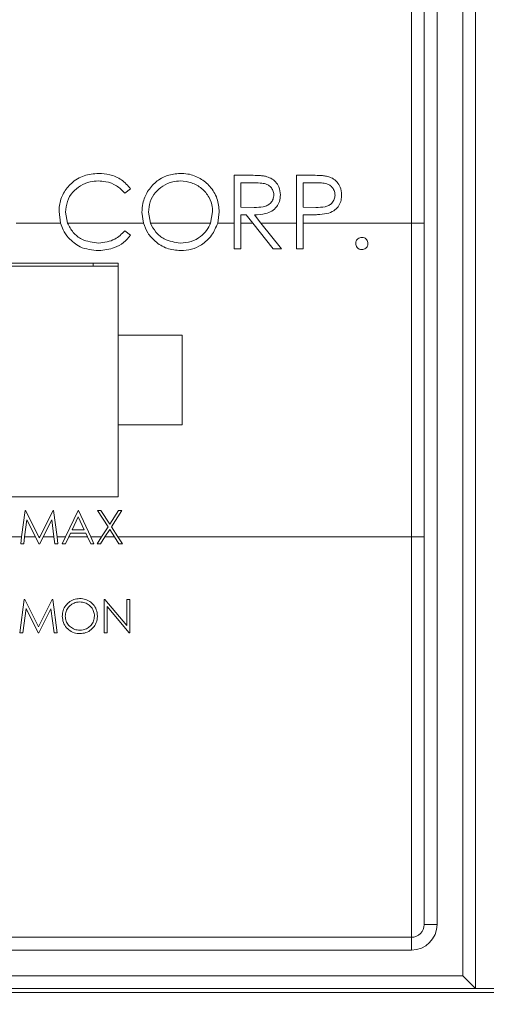
# Model space of a CAD drawing. Units: inches. Extents: x 0.4 to 16.6, y 0.2 to 10.8.
# Drawn here: x 10 to 10.7, y 5.2 to 6.7 of the extents above; entities that cross this region are included whole.
import ezdxf

# ---------------------------------------------------------------- set-up
doc = ezdxf.new("R2010")
doc.units = ezdxf.units.IN
doc.header["$MEASUREMENT"] = 0
doc.styles.add('SLDTEXTSTYLE0', font='TXT', dxfattribs={"width": 0.75})
doc.dimstyles.new('SLDDIMSTYLE1', dxfattribs={"dimtxt": 0.166667, "dimasz": 0.156, "dimexe": 0, "dimexo": 0.0625, "dimgap": 0.041667, "dimtad": 0, "dimtih": 1, "dimtoh": 1, "dimdec": 1, "dimrnd": 1e-09, "dimzin": 12, "dimdsep": 46, "dimtxsty": 'SLDTEXTSTYLE0', "dimsah": 1, "dimcen": 0.09, "dimadec": 0, "dimazin": 3, "dimtfac": 1, "dimtdec": 1, "dimtofl": 0, "dimtmove": 0, "dimatfit": 3, "dimfxl": 0, "dimfrac": 2, "dimtolj": 1, "dimtzin": 12, "dimarcsym": 0})
doc.dimstyles.new('SLDDIMSTYLE2', dxfattribs={"dimtxt": 0.166667, "dimasz": 0.156, "dimexe": 0, "dimexo": 0.0625, "dimgap": 0.041667, "dimtad": 0, "dimtih": 1, "dimtoh": 1, "dimdec": 1, "dimrnd": 1e-09, "dimzin": 4, "dimdsep": 46, "dimtxsty": 'SLDTEXTSTYLE0', "dimsah": 1, "dimcen": 0.09, "dimadec": 0, "dimazin": 1, "dimtfac": 1, "dimtdec": 1, "dimtofl": 0, "dimtmove": 0, "dimatfit": 3, "dimfxl": 0, "dimfrac": 2, "dimtolj": 1, "dimtzin": 12, "dimarcsym": 0})

# ---------------------------------------------------------------- blocks, each defined once
blk = doc.blocks.new('*D5')
at = {"color": 7, "linetype": 'Continuous', "lineweight": 0}
for p, q in [((10.4155, 8.0768), (10.4155, 7.8517)), ((10.4155, 8.0768), (10.4493, 8.0768)), ((10.7967, 8.0768), (10.7629, 8.0768)), ((10.7967, 8.0768), (10.7967, 7.8517)), ((9.0614, 6.9847), (9.0614, 7.9569)), ((11.9604, 6.2201), (11.9604, 7.9569)), ((10.4155, 7.8517), (10.4493, 7.8517)), ((10.7967, 7.8517), (10.7629, 7.8517)), ((9.0614, 7.8319), (10.2517, 7.8319)), ((11.9604, 7.8319), (10.9605, 7.8319))]:
    blk.add_line(p, q, dxfattribs=at)
for points in [[(9.0614, 7.8319), (9.2174, 7.8059), (9.2174, 7.8579)], [(11.9604, 7.8319), (11.8044, 7.8579), (11.8044, 7.8059)]]:
    blk.add_solid(points, dxfattribs=at)
at = {"color": 7, "linetype": 'Continuous', "lineweight": 0, "char_height": 0.16667, "attachment_point": 1, "style": 'SLDTEXTSTYLE0'}
for s, insert in [('74', (10.483, 8.0467)), ('2.9', (10.4523, 7.782))]:
    blk.add_mtext(s, dxfattribs=dict(at, insert=insert))
blk = doc.blocks.new('*D8')
at = {"color": 7, "linetype": 'Continuous', "lineweight": 0}
for p, q in [((7.7804, 5.5936), (7.7804, 4.5428)), ((12.8154, 5.2886), (12.8154, 4.5428)), ((10.1621, 4.9127), (10.1621, 4.6877)), ((10.1621, 4.9127), (10.1959, 4.9127)), ((10.6665, 4.9127), (10.6327, 4.9127)), ((10.6665, 4.9127), (10.6665, 4.6877)), ((10.1621, 4.6877), (10.1959, 4.6877)), ((10.6665, 4.6877), (10.6327, 4.6877)), ((7.7804, 4.6678), (9.9983, 4.6678)), ((12.8154, 4.6678), (10.8303, 4.6678))]:
    blk.add_line(p, q, dxfattribs=at)
for points in [[(7.7804, 4.6678), (7.9364, 4.6418), (7.9364, 4.6938)], [(12.8154, 4.6678), (12.6594, 4.6938), (12.6594, 4.6418)]]:
    blk.add_solid(points, dxfattribs=at)
at = {"color": 7, "linetype": 'Continuous', "lineweight": 0, "char_height": 0.16667, "attachment_point": 1, "style": 'SLDTEXTSTYLE0'}
for s, insert in [('128', (10.2296, 4.8826)), ('5.0', (10.2605, 4.6179))]:
    blk.add_mtext(s, dxfattribs=dict(at, insert=insert))

msp = doc.modelspace()

# ---------------------------------------------------------------- linework, layer by layer
at = {"color": 7, "linetype": 'Continuous', "lineweight": 15}
for p, q in [((10.7154, 6.8401), (10.7154, 5.2201)), ((10.6154, 6.4151), (10.6154, 6.8128)), ((10.6354, 6.8001), (10.6354, 6.4151)), ((10.6554, 6.8001), (10.6554, 5.3201)), ((10.6954, 5.2401), (10.6954, 6.8001)), ((10.3621, 6.4896), (10.3391, 6.4896)), ((10.3391, 6.4896), (10.3391, 6.4151)), ((10.4586, 6.4896), (10.4361, 6.4896)), ((10.4361, 6.4896), (10.4361, 6.4151)), ((10.3494, 6.4397), (10.3494, 6.4779)), ((10.3494, 6.4779), (10.3709, 6.4779)), ((10.4464, 6.4397), (10.4464, 6.4779)), ((10.4464, 6.4779), (10.4673, 6.4779)), ((10.1685, 6.4617), (10.1775, 6.4686)), ((10.0659, 6.433), (10.0682, 6.4151)), ((10.0791, 6.4151), (10.0762, 6.4322)), ((10.1952, 6.4318), (10.1974, 6.4151)), ((10.2084, 6.4151), (10.2055, 6.4319)), ((10.3053, 6.4324), (10.3023, 6.4151)), ((10.3133, 6.4151), (10.3156, 6.4324)), ((10.3704, 6.4395), (10.3494, 6.4397)), ((10.3494, 6.4279), (10.3578, 6.4279)), ((10.3494, 6.4151), (10.3494, 6.4279)), ((10.3578, 6.4279), (10.368, 6.4151)), ((10.3807, 6.4151), (10.3705, 6.4279)), ((10.4664, 6.4394), (10.4464, 6.4397)), ((10.4464, 6.4151), (10.4464, 6.4279)), ((10.4464, 6.4279), (10.4546, 6.4279)), ((9.9989, 6.4151), (10.0682, 6.4151)), ((10.0791, 6.4151), (10.1974, 6.4151)), ((10.2084, 6.4151), (10.3023, 6.4151)), ((10.3133, 6.4151), (10.3391, 6.4151)), ((10.3391, 6.375), (10.3391, 6.4151)), ((10.3494, 6.4151), (10.3494, 6.375)), ((10.3494, 6.4151), (10.368, 6.4151)), ((10.3999, 6.375), (10.368, 6.4151)), ((10.3807, 6.4151), (10.4126, 6.375)), ((10.3807, 6.4151), (10.4361, 6.4151)), ((10.4361, 6.375), (10.4361, 6.4151)), ((10.4464, 6.4151), (10.4464, 6.375)), ((10.4464, 6.4151), (10.6154, 6.4151)), ((10.6154, 5.9251), (10.6154, 6.4151)), ((10.6354, 6.4151), (10.6154, 6.4151)), ((10.6354, 6.4151), (10.6354, 5.9251)), ((10.1685, 6.4029), (10.1775, 6.3961)), ((10.3494, 6.375), (10.3391, 6.375)), ((10.4126, 6.375), (10.3999, 6.375)), ((10.4464, 6.375), (10.4361, 6.375)), ((10.1579, 6.3526), (9.4829, 6.3526)), ((10.1189, 6.3526), (10.1189, 6.3476)), ((10.1579, 6.2401), (10.1579, 6.3526)), ((10.1579, 6.3476), (9.4829, 6.3476)), ((10.2579, 6.2401), (10.1579, 6.2401)), ((10.1579, 6.1001), (10.1579, 6.2401)), ((10.2579, 6.1001), (10.2579, 6.2401)), ((10.1579, 5.9876), (10.1579, 6.1001)), ((10.1579, 6.1001), (10.2579, 6.1001)), ((9.4829, 5.9876), (10.1579, 5.9876)), ((10.0075, 5.9251), (10.0129, 5.9664)), ((10.0129, 5.9664), (10.0136, 5.9664)), ((10.0136, 5.9664), (10.0344, 5.9251)), ((10.0358, 5.9251), (10.0566, 5.9664)), ((10.0566, 5.9664), (10.0572, 5.9664)), ((10.0572, 5.9664), (10.0627, 5.9251)), ((10.0759, 5.9251), (10.0955, 5.9664)), ((10.0955, 5.9664), (10.0962, 5.9664)), ((10.0962, 5.9664), (10.1153, 5.9251)), ((10.1259, 5.9664), (10.1313, 5.9664)), ((10.1423, 5.9409), (10.1259, 5.9664)), ((10.1313, 5.9664), (10.1449, 5.9451)), ((10.1449, 5.9451), (10.1586, 5.9664)), ((10.164, 5.9664), (10.1476, 5.9409)), ((10.1586, 5.9664), (10.164, 5.9664)), ((10.0157, 5.9519), (10.0122, 5.9251)), ((10.0292, 5.9251), (10.0157, 5.9519)), ((10.0545, 5.9518), (10.0411, 5.9251)), ((10.058, 5.9251), (10.0545, 5.9518)), ((10.0958, 5.9563), (10.0864, 5.9364)), ((10.105, 5.9364), (10.0958, 5.9563)), ((10.0864, 5.9364), (10.105, 5.9364)), ((10.1321, 5.9251), (10.1423, 5.9409)), ((10.1449, 5.9367), (10.1375, 5.9251)), ((10.1524, 5.9251), (10.1449, 5.9367)), ((10.1476, 5.9409), (10.1577, 5.9251)), ((9.9619, 5.9251), (10.0075, 5.9251)), ((10.0075, 5.9251), (10.0061, 5.9143)), ((10.0108, 5.9143), (10.0122, 5.9251)), ((10.0122, 5.9251), (10.0292, 5.9251)), ((10.0292, 5.9251), (10.0346, 5.9143)), ((10.0344, 5.9251), (10.0358, 5.9251)), ((10.0351, 5.9237), (10.0344, 5.9251)), ((10.0358, 5.9251), (10.0351, 5.9237)), ((10.0357, 5.9143), (10.0411, 5.9251)), ((10.0411, 5.9251), (10.058, 5.9251)), ((10.058, 5.9251), (10.0595, 5.9143)), ((10.0627, 5.9251), (10.0759, 5.9251)), ((10.0641, 5.9143), (10.0627, 5.9251)), ((10.0759, 5.9251), (10.0708, 5.9143)), ((10.0759, 5.9143), (10.081, 5.9251)), ((10.0838, 5.931), (10.081, 5.9251)), ((10.081, 5.9251), (10.1102, 5.9251)), ((10.1075, 5.931), (10.0838, 5.931)), ((10.1102, 5.9251), (10.1075, 5.931)), ((10.1102, 5.9251), (10.1152, 5.9143)), ((10.1153, 5.9251), (10.1321, 5.9251)), ((10.1202, 5.9143), (10.1153, 5.9251)), ((10.1321, 5.9251), (10.1252, 5.9143)), ((10.1306, 5.9143), (10.1375, 5.9251)), ((10.1375, 5.9251), (10.1524, 5.9251)), ((10.1524, 5.9251), (10.1592, 5.9143)), ((10.1577, 5.9251), (10.6154, 5.9251)), ((10.1646, 5.9143), (10.1577, 5.9251)), ((10.6354, 5.9251), (10.6154, 5.9251)), ((10.6154, 5.3001), (10.6154, 5.9251)), ((10.6354, 5.9251), (10.6354, 5.3201)), ((10.0061, 5.9143), (10.0108, 5.9143)), ((10.0346, 5.9143), (10.0357, 5.9143)), ((10.0595, 5.9143), (10.0641, 5.9143)), ((10.0708, 5.9143), (10.0759, 5.9143)), ((10.1152, 5.9143), (10.1202, 5.9143)), ((10.1252, 5.9143), (10.1306, 5.9143)), ((10.1592, 5.9143), (10.1646, 5.9143)), ((10.0117, 5.8276), (10.0049, 5.7755)), ((10.0124, 5.8276), (10.0117, 5.8276)), ((10.0339, 5.7849), (10.0124, 5.8276)), ((10.0553, 5.8276), (10.0339, 5.7849)), ((10.056, 5.8276), (10.0553, 5.8276)), ((10.0629, 5.7755), (10.056, 5.8276)), ((10.1374, 5.8276), (10.1364, 5.8276)), ((10.1364, 5.8276), (10.1364, 5.7755)), ((10.1718, 5.7866), (10.1374, 5.8276)), ((10.1765, 5.8276), (10.1718, 5.8276)), ((10.1718, 5.8276), (10.1718, 5.7866)), ((10.1765, 5.7755), (10.1765, 5.8276)), ((10.0096, 5.7755), (10.0145, 5.8131)), ((10.0145, 5.8131), (10.0334, 5.7755)), ((10.0345, 5.7755), (10.0533, 5.813)), ((10.0533, 5.813), (10.0583, 5.7755)), ((10.1411, 5.7755), (10.1411, 5.8164)), ((10.1411, 5.8164), (10.1754, 5.7755)), ((10.0049, 5.7755), (10.0096, 5.7755)), ((10.0334, 5.7755), (10.0345, 5.7755)), ((10.0583, 5.7755), (10.0629, 5.7755)), ((10.1364, 5.7755), (10.1411, 5.7755)), ((10.1754, 5.7755), (10.1765, 5.7755)), ((10.6554, 5.3201), (10.6354, 5.3201)), ((9.5604, 5.3001), (10.6154, 5.3001)), ((10.6154, 5.2801), (10.6154, 5.3001)), ((10.6154, 5.2801), (9.5604, 5.2801)), ((9.5604, 5.2401), (10.6954, 5.2401)), ((10.6954, 5.2401), (10.7154, 5.2201)), ((9.0394, 5.214), (12.6514, 5.214)), ((10.7154, 5.2201), (9.5604, 5.2201)), ((10.7154, 5.2201), (10.8629, 5.2201))]:
    msp.add_line(p, q, dxfattribs=at)
for radius in [0.02, 0.04]:
    msp.add_arc((10.6154, 5.3201), radius, 270, 0, dxfattribs=at)
for points, knots in [([(10.1276, 6.4926), (10.1199, 6.4919), (10.1044, 6.4907), (10.0852, 6.4786), (10.0718, 6.4621), (10.0664, 6.446), (10.066, 6.4361), (10.0659, 6.433)], [0, 0, 0, 0, 0.239767, 0.482126, 0.688765, 0.9009, 1, 1, 1, 1]), ([(10.1775, 6.4686), (10.1731, 6.4736), (10.1641, 6.4835), (10.1459, 6.4914), (10.1334, 6.4922), (10.1276, 6.4926)], [0, 0, 0, 0, 0.347987, 0.696619, 1, 1, 1, 1]), ([(10.2547, 6.4926), (10.2479, 6.4919), (10.2343, 6.4906), (10.2164, 6.48), (10.2032, 6.4647), (10.1962, 6.4478), (10.1955, 6.4365), (10.1952, 6.4318)], [0, 0, 0, 0, 0.214747, 0.429983, 0.641644, 0.851309, 1, 1, 1, 1]), ([(10.3156, 6.4324), (10.315, 6.4396), (10.3138, 6.4541), (10.3023, 6.4722), (10.2864, 6.4857), (10.2696, 6.4919), (10.2587, 6.4924), (10.2547, 6.4926)], [0, 0, 0, 0, 0.22528, 0.45248, 0.655347, 0.874489, 1, 1, 1, 1]), ([(10.388, 6.4881), (10.3859, 6.4884), (10.3816, 6.4891), (10.3729, 6.4895), (10.3664, 6.4896), (10.3621, 6.4896)], [0, 0, 0, 0, 0.250774, 0.501102, 1, 1, 1, 1]), ([(10.4111, 6.459), (10.4107, 6.4633), (10.41, 6.4707), (10.404, 6.4795), (10.3967, 6.4854), (10.3909, 6.4872), (10.388, 6.4881)], [0, 0, 0, 0, 0.315989, 0.54723, 0.778105, 1, 1, 1, 1]), ([(10.4847, 6.4879), (10.4825, 6.4883), (10.4782, 6.4891), (10.4695, 6.4895), (10.4629, 6.4896), (10.4586, 6.4896)], [0, 0, 0, 0, 0.251001, 0.501436, 1, 1, 1, 1]), ([(10.5066, 6.4589), (10.5063, 6.4631), (10.5056, 6.4705), (10.4998, 6.4794), (10.4928, 6.4852), (10.4872, 6.4871), (10.4847, 6.4879)], [0, 0, 0, 0, 0.317163, 0.556409, 0.795345, 1, 1, 1, 1]), ([(10.0762, 6.4322), (10.0767, 6.4378), (10.0777, 6.4491), (10.0864, 6.4636), (10.099, 6.474), (10.113, 6.4799), (10.1227, 6.4805), (10.1269, 6.4808)], [0, 0, 0, 0, 0.214731, 0.430565, 0.629755, 0.838079, 1, 1, 1, 1]), ([(10.1269, 6.4808), (10.1309, 6.4806), (10.1408, 6.48), (10.1561, 6.4744), (10.1644, 6.4659), (10.1685, 6.4617)], [0, 0, 0, 0, 0.252079, 0.629499, 1, 1, 1, 1]), ([(10.2055, 6.4319), (10.2059, 6.4374), (10.2069, 6.4486), (10.2154, 6.463), (10.2278, 6.4736), (10.2415, 6.4799), (10.2511, 6.4805), (10.2552, 6.4808)], [0, 0, 0, 0, 0.214581, 0.430365, 0.627922, 0.84317, 1, 1, 1, 1]), ([(10.2552, 6.4808), (10.2611, 6.4802), (10.273, 6.479), (10.289, 6.4697), (10.3003, 6.4563), (10.3049, 6.4428), (10.3052, 6.435), (10.3053, 6.4324)], [0, 0, 0, 0, 0.229905, 0.459891, 0.696917, 0.897914, 1, 1, 1, 1]), ([(10.3709, 6.4779), (10.3747, 6.4778), (10.381, 6.4777), (10.3895, 6.4761), (10.3952, 6.4724), (10.399, 6.4675), (10.4007, 6.4627), (10.4008, 6.4598), (10.4008, 6.459)], [0, 0, 0, 0, 0.281207, 0.479286, 0.630289, 0.781114, 0.940344, 1, 1, 1, 1]), ([(10.4673, 6.4779), (10.4707, 6.4778), (10.4769, 6.4777), (10.4851, 6.4762), (10.4908, 6.4724), (10.4945, 6.4675), (10.4962, 6.4626), (10.4963, 6.4596), (10.4963, 6.4588)], [0, 0, 0, 0, 0.260572, 0.471349, 0.621755, 0.771698, 0.938325, 1, 1, 1, 1]), ([(10.4008, 6.459), (10.4006, 6.4567), (10.4001, 6.4522), (10.3965, 6.4465), (10.391, 6.4423), (10.3821, 6.4396), (10.375, 6.4396), (10.3704, 6.4395)], [0, 0, 0, 0, 0.16432, 0.330089, 0.479664, 0.666943, 1, 1, 1, 1]), ([(10.3705, 6.4279), (10.3764, 6.4281), (10.3858, 6.4284), (10.398, 6.4332), (10.4056, 6.44), (10.4104, 6.449), (10.4109, 6.4556), (10.4111, 6.459)], [0, 0, 0, 0, 0.3050206, 0.483886, 0.6638115, 0.823979, 1, 1, 1, 1]), ([(10.4963, 6.4588), (10.4961, 6.4565), (10.4956, 6.4519), (10.4919, 6.4462), (10.4867, 6.4422), (10.4781, 6.4395), (10.4712, 6.4395), (10.4664, 6.4394)], [0, 0, 0, 0, 0.169215, 0.339897, 0.495638, 0.644561, 1, 1, 1, 1]), ([(10.4837, 6.4298), (10.4874, 6.431), (10.494, 6.4332), (10.5014, 6.4401), (10.5056, 6.4483), (10.5065, 6.4548), (10.5066, 6.4583), (10.5066, 6.4589)], [0, 0, 0, 0, 0.286637, 0.511831, 0.737472, 0.958251, 1, 1, 1, 1]), ([(10.4546, 6.4279), (10.457, 6.4279), (10.4619, 6.4279), (10.4717, 6.4282), (10.4789, 6.4292), (10.4837, 6.4298)], [0, 0, 0, 0, 0.250325, 0.500672, 1, 1, 1, 1]), ([(10.0804, 6.3921), (10.0774, 6.3961), (10.0721, 6.4031), (10.0694, 6.4114), (10.0682, 6.4151)], [0, 0, 0, 0, 0.5598, 1, 1, 1, 1]), ([(10.0791, 6.4151), (10.0817, 6.41), (10.087, 6.3998), (10.1037, 6.3867), (10.1186, 6.3849), (10.1276, 6.3838)], [0, 0, 0, 0, 0.280433, 0.561178, 1, 1, 1, 1]), ([(10.2556, 6.3721), (10.2483, 6.3727), (10.2337, 6.374), (10.2162, 6.3851), (10.2035, 6.3991), (10.1994, 6.4098), (10.1974, 6.4151)], [0, 0, 0, 0, 0.279884, 0.559506, 0.77983, 1, 1, 1, 1]), ([(10.2084, 6.4151), (10.2109, 6.4102), (10.2161, 6.4002), (10.232, 6.3871), (10.2464, 6.3851), (10.2552, 6.3838)], [0, 0, 0, 0, 0.28062, 0.561653, 1, 1, 1, 1]), ([(10.2552, 6.3838), (10.2608, 6.3843), (10.2721, 6.3853), (10.2862, 6.3929), (10.2967, 6.4031), (10.3005, 6.4111), (10.3023, 6.4151)], [0, 0, 0, 0, 0.2798949, 0.5597282, 0.7798447, 1, 1, 1, 1]), ([(10.3133, 6.4151), (10.3106, 6.4084), (10.305, 6.395), (10.2896, 6.3813), (10.2726, 6.3732), (10.2613, 6.3725), (10.2556, 6.3721)], [0, 0, 0, 0, 0.279562, 0.559506, 0.779651, 1, 1, 1, 1]), ([(10.1276, 6.3838), (10.1365, 6.3849), (10.1523, 6.3869), (10.1636, 6.398), (10.1685, 6.4029)], [0, 0, 0, 0, 0.558772, 1, 1, 1, 1]), ([(10.1775, 6.3961), (10.174, 6.3921), (10.1669, 6.384), (10.15, 6.3742), (10.1361, 6.3729), (10.1277, 6.3721)], [0, 0, 0, 0, 0.28041, 0.560795, 1, 1, 1, 1]), ([(10.1277, 6.3721), (10.1176, 6.373), (10.0994, 6.3745), (10.0862, 6.3867), (10.0804, 6.3921)], [0, 0, 0, 0, 0.559804, 1, 1, 1, 1]), ([(10.5286, 6.3831), (10.5288, 6.3845), (10.5291, 6.3873), (10.5317, 6.3905), (10.5349, 6.3924), (10.5371, 6.3926), (10.5382, 6.3927)], [0, 0, 0, 0, 0.279576, 0.559284, 0.779552, 1, 1, 1, 1]), ([(10.5382, 6.3736), (10.5368, 6.3737), (10.534, 6.3741), (10.5309, 6.3767), (10.5289, 6.3798), (10.5287, 6.382), (10.5286, 6.3831)], [0, 0, 0, 0, 0.279581, 0.559143, 0.779575, 1, 1, 1, 1]), ([(10.5382, 6.3927), (10.5396, 6.3925), (10.5424, 6.3922), (10.5455, 6.3896), (10.5475, 6.3864), (10.5476, 6.3842), (10.5477, 6.3831)], [0, 0, 0, 0, 0.279602, 0.559212, 0.779475, 1, 1, 1, 1]), ([(10.5477, 6.3831), (10.5476, 6.3817), (10.5472, 6.3789), (10.5446, 6.3758), (10.5415, 6.3739), (10.5393, 6.3737), (10.5382, 6.3736)], [0, 0, 0, 0, 0.279469, 0.559358, 0.779674, 1, 1, 1, 1]), ([(10.098, 5.8289), (10.0949, 5.8286), (10.0888, 5.828), (10.0807, 5.8233), (10.0747, 5.8164), (10.0714, 5.8087), (10.0711, 5.8035), (10.071, 5.8013)], [0, 0, 0, 0, 0.212168, 0.424832, 0.633885, 0.842532, 1, 1, 1, 1]), ([(10.1257, 5.8016), (10.1254, 5.8049), (10.1248, 5.8116), (10.1194, 5.82), (10.112, 5.826), (10.1045, 5.8287), (10.0997, 5.8289), (10.098, 5.8289)], [0, 0, 0, 0, 0.231251, 0.464623, 0.669758, 0.885433, 1, 1, 1, 1]), ([(10.0756, 5.8013), (10.0759, 5.8039), (10.0763, 5.809), (10.0803, 5.8156), (10.086, 5.8205), (10.0922, 5.8232), (10.0965, 5.8235), (10.0982, 5.8236)], [0, 0, 0, 0, 0.219411, 0.440172, 0.639198, 0.853456, 1, 1, 1, 1]), ([(10.0982, 5.8236), (10.1009, 5.8233), (10.1063, 5.8228), (10.1135, 5.8186), (10.1186, 5.8126), (10.1208, 5.8065), (10.121, 5.8029), (10.121, 5.8016)], [0, 0, 0, 0, 0.226515, 0.453096, 0.687766, 0.888498, 1, 1, 1, 1]), ([(10.071, 5.8013), (10.0713, 5.798), (10.0719, 5.7915), (10.0772, 5.7832), (10.0846, 5.777), (10.0922, 5.7744), (10.0969, 5.7742), (10.0984, 5.7742)], [0, 0, 0, 0, 0.229836, 0.461258, 0.6732, 0.895843, 1, 1, 1, 1]), ([(10.0982, 5.7795), (10.0956, 5.7797), (10.0902, 5.7802), (10.0834, 5.7843), (10.0782, 5.7901), (10.0759, 5.7962), (10.0757, 5.8), (10.0756, 5.8013)], [0, 0, 0, 0, 0.225271, 0.451982, 0.664179, 0.886653, 1, 1, 1, 1]), ([(10.121, 5.8016), (10.1208, 5.799), (10.1203, 5.7938), (10.1162, 5.787), (10.1103, 5.7823), (10.1041, 5.7798), (10.0999, 5.7796), (10.0982, 5.7795)], [0, 0, 0, 0, 0.2225158, 0.4460982, 0.6520208, 0.8591848, 1, 1, 1, 1]), ([(10.0984, 5.7742), (10.1016, 5.7744), (10.108, 5.775), (10.1161, 5.78), (10.1223, 5.787), (10.1254, 5.7946), (10.1256, 5.7997), (10.1257, 5.8016)], [0, 0, 0, 0, 0.218158, 0.437939, 0.63979, 0.869217, 1, 1, 1, 1])]:
    msp.add_open_spline(points, degree=3, knots=knots, dxfattribs=at)

# ---------------------------------------------------------------- dimensions: what is measured, and where the dimension line sits
at = {"color": 7, "linetype": 'Continuous', "lineweight": 0}
for base, p1, p2, dimstyle, picture, middle in [((11.9604, 7.8319), (9.0614, 6.9347), (11.9604, 6.1701), 'SLDDIMSTYLE1', '*D5', (10.6061, 7.8319)), ((12.8154, 4.6678), (7.7804, 5.6436), (12.8154, 5.3386), 'SLDDIMSTYLE2', '*D8', (10.4143, 4.6678))]:
    dim = msp.add_linear_dim(base=base, p1=p1, p2=p2, dimstyle=dimstyle, dxfattribs=at)
    dim.commit()
    dim.dimension.update_dxf_attribs({"geometry": picture, "text_midpoint": middle, "dimtype": 160})

doc.saveas('drawing.dxf')
